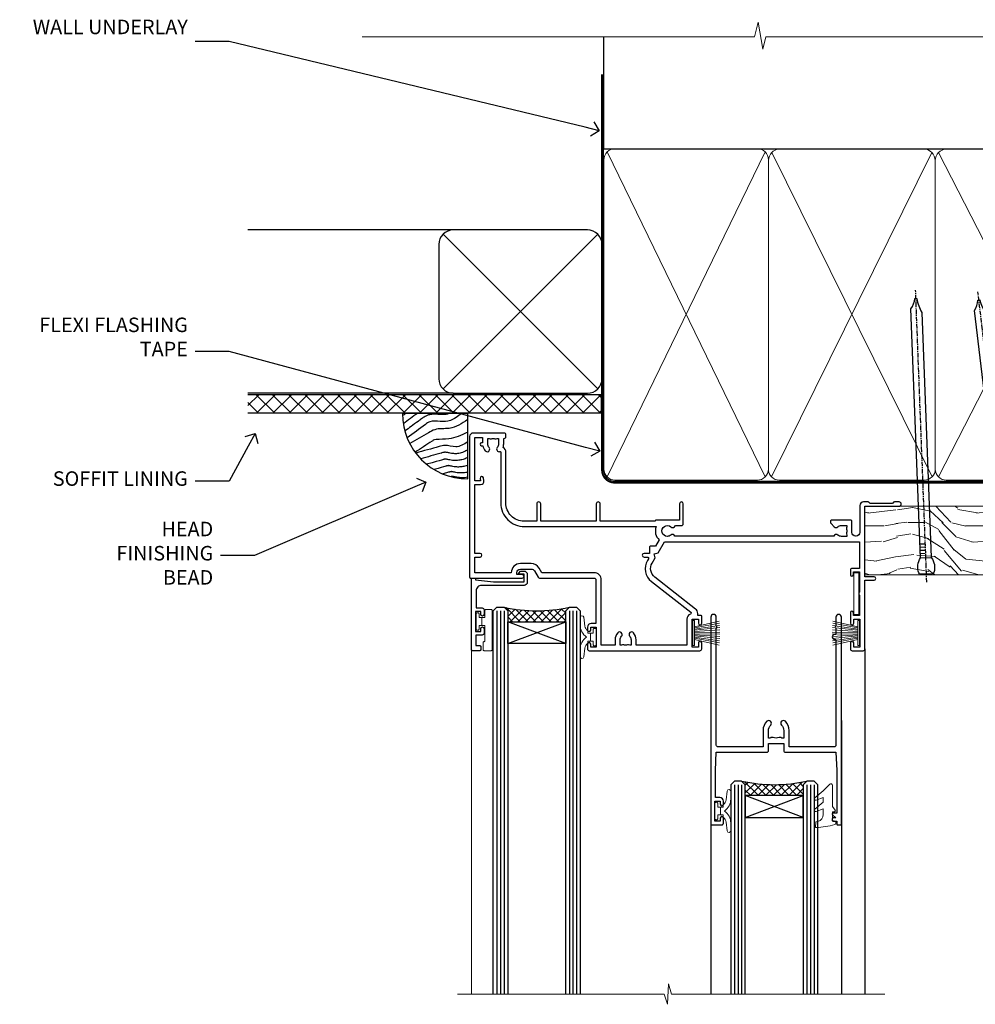
# Model space of a CAD drawing. Extents: x 2886 to 178086, y 28260 to 29829.
# Drawn here: x 5309 to 5573, y 29558 to 29829 of the extents above; entities that cross this region are included whole.
import ezdxf
from ezdxf import colors
from ezdxf.entities.mleader import LeaderData, LeaderLine
from ezdxf.math import Vec2, Vec3

# ---------------------------------------------------------------- set-up
doc = ezdxf.new("R2010")
doc.units = 0
doc.linetypes.add('CENTER', pattern=[2, 1.25, -0.25, 0.25, -0.25])
doc.linetypes.add('Dashed', pattern=[564.444447, 282.222223, -282.222223])
doc.layers.add('Aluminium Systems Ltd Joinery Detail', color=7, linetype='Continuous')
doc.layers.add('Aluminium Systems Ltd Notes', color=7, linetype='Continuous')
doc.layers.add('HARDWARE', color=8, linetype='Continuous', lineweight=5)
doc.styles.get("Standard").update_dxf_attribs({"font": 'arial.ttf'})

# ---------------------------------------------------------------- blocks, each defined once
blk = doc.blocks.new('_Open90')
at = {"color": 0, "linetype": 'ByBlock', "lineweight": -2}
for p, q in [((0, 0), (-1, 0)), ((-0.5, 0.5), (0, 0)), ((0, 0), (-0.5, -0.5))]:
    blk.add_line(p, q, dxfattribs=at)
blk = doc.blocks.new('Fibre Cement Weatherboard DF Soffit Head F1R')
at = {"layer": 'Aluminium Systems Ltd Joinery Detail'}
h = blk.add_hatch(dxfattribs=at)
h.set_pattern_fill('ANSI37', color=256)
h.set_pattern_definition([(45, (0.0363, -8.2665), (-2.24506, 2.24506), []), (135, (0.0363, -8.2665), (-2.24506, -2.24506), [])])
h.paths.add_polyline_path([(39.54, 2.44), (-57.91, 2.44), (-57.91, -2.56), (39.54, -2.56)])
for p, q in [((-1.29, 47.85), (-57.91, 47.85)), ((-4.12, 4.02), (38.54, 46.68)), ((38.54, 4.02), (-4.12, 46.68)), ((-1.29, 2.85), (-57.91, 2.85))]:
    blk.add_line(p, q, dxfattribs=at)
blk.add_lwpolyline([(-5.29, 6.85, 0.414214), (-1.29, 2.85), (35.71, 2.85, 0.414214), (39.71, 6.85), (39.71, 43.85, 0.414214), (35.71, 47.85), (-1.29, 47.85, 0.414214), (-5.29, 43.85)], format="xyb", close=True, dxfattribs=at)
blk.add_lwpolyline([(-57.91, -2.56), (39.54, -2.56), (39.54, 2.44), (-57.91, 2.44)], dxfattribs=at)
blk = doc.blocks.new('140mm Framing Head DF Strapped')
at = {"layer": 'Aluminium Systems Ltd Joinery Detail'}
h = blk.add_hatch(dxfattribs=at)
h.set_pattern_fill('AR-SAND', color=256, scale=0.15)
h.set_pattern_definition([(37.5, (52.396, 4.943), (-0.24, 7.3412), [0, -5.7912, 0, -6.477, 0, -6.19125]), (7.5, (52.396, 4.943), (6.74285, 10.7524), [0, -3.1242, 0, -5.2197, 0, -2.00025]), (327.5, (47.71, 4.943), (11.86489, 0.02156), [0, -1.905, 0, -6.858, 0, -8.9535]), (317.5, (47.71, 4.943), (11.45335, 3.34394), [0, -0.9525, 0, -4.4958, 0, -5.1435])])
h.paths.add_polyline_path([(171.35, 0.03), (161.85, 0.03), (161.85, -136.07), (171.35, -136.07)])
at = {"color": 0, "linetype": 'Dashed'}
blk.add_line((20.64, -30.85, 1), (20.64, 0.03, 1), dxfattribs=at)
for p, q in [((159.55, -30.85), (159.55, 0.03)), ((20.64, -30.85, 1), (159.55, -30.85))]:
    blk.add_line(p, q)
at = {"layer": 'Aluminium Systems Ltd Joinery Detail', "lineweight": 5}
for p, q in [((21.53, -121.32, 1), (65.08, -31.74)), ((21.53, -31.74, 1), (65.08, -121.32)), ((66.86, -121.32), (111.05, -31.91)), ((66.89, -31.91), (111.08, -121.32)), ((112.86, -121.32), (158.66, -31.74)), ((112.89, -31.91), (158.66, -121.32))]:
    blk.add_line(p, q, dxfattribs=at)
at = {"layer": 'Aluminium Systems Ltd Joinery Detail', "linetype": 'Continuous', "lineweight": 5, "ltscale": 0.12, "elevation": 1}
blk.add_lwpolyline([(174.18, 0.03), (65.31, 0.03), (64.4, -3.41), (63.14, 4.01), (62.1, 0.03), (-46.03, 0.03)], dxfattribs=at)
at = {"layer": 'Aluminium Systems Ltd Joinery Detail', "linetype": 'Dashed', "lineweight": 5, "ltscale": 0.01, "const_width": 0.25, "elevation": 1.25}
blk.add_lwpolyline([(20.49, 0.03), (20.49, -119.34, 0.423093), (23.68, -122.51), (158.81, -122.51)], format="xyb", dxfattribs=at)
at = {"layer": 'Aluminium Systems Ltd Joinery Detail', "lineweight": 5, "elevation": 1}
blk.add_lwpolyline([(161.85, 0.03), (161.85, -136.07), (171.35, -136.07), (171.35, 0.03)], dxfattribs=at)
at = {"layer": 'Aluminium Systems Ltd Joinery Detail', "linetype": 'CENTER', "lineweight": 5, "ltscale": 3, "const_width": 0.5, "elevation": 1.5}
blk.add_lwpolyline([(20.11, -10.31), (20.11, -119.34, 0.432312), (23.68, -122.89), (158.81, -122.89)], format="xyb", dxfattribs=at)
at = {"layer": 'Aluminium Systems Ltd Joinery Detail', "lineweight": 5}
for points in [[(65.97, -117.06), (65.97, -33.88, 0.414214), (62.93, -30.85), (23.68, -30.85, 0.414214), (20.64, -33.88), (20.64, -117.06)], [(111.97, -117.27), (111.97, -34.09, 0.368185), (108.93, -30.85), (69.01, -30.85, 0.368185), (65.97, -34.09), (65.97, -117.27)], [(159.55, -117.27), (159.55, -33.88, 0.414214), (156.51, -30.85), (115.01, -30.85, 0.368185), (111.97, -34.09), (111.97, -117.27)], [(65.97, -35.99), (65.97, -119.17, -0.414214), (62.93, -122.21), (23.68, -122.21, -0.414214), (20.64, -119.17), (20.64, -35.99)], [(111.97, -35.99), (111.97, -119.17, -0.414214), (108.93, -122.21), (69.01, -122.21, -0.414214), (65.97, -119.17), (65.97, -35.99)], [(159.55, -35.99), (159.55, -119.17, -0.414214), (156.51, -122.21), (115.01, -122.21, -0.414214), (111.97, -119.17), (111.97, -35.99)]]:
    blk.add_lwpolyline(points, format="xyb", dxfattribs=at)
blk = doc.blocks.new('Soffit Bead')
blk.add_lwpolyline([(0, -18), (0, 0), (-18, 0)])
blk.add_arc((0, 0), 17.98, 180, 270)
for points in [[(-17.15, 0), (-17.42, -0.2), (-17.69, -0.4), (-17.97, -0.6)], [(-13.84, 0.07), (-15.15, -0.88), (-16.46, -1.83), (-17.76, -2.78)], [(-7.34, -10.89), (-9.21, -11.42), (-11.08, -11.94), (-12.95, -12.47)]]:
    blk.add_open_spline(points, degree=3)
for points, knots in [([(-1.75, 0), (-2.72, -0.75), (-4.44, -2.1), (-7.58, -2.25), (-10.06, -1.84), (-11.24, -2.7), (-11.62, -2.98), (-11.62, -2.98), (-11.62, -2.98), (-11.62, -2.98), (-13.31, -4.21), (-15, -5.44), (-16.69, -6.67)], [0, 0, 0, 0, 3.558573, 6.375816, 9.224255, 10.619535, 10.619535, 10.619535, 10.619558, 10.619558, 10.619558, 16.726752, 16.726752, 16.726752, 16.726752]), ([(-5.17, 0), (-5.18, 0), (-5.19, -0.01), (-5.33, -0.06), (-5.44, -0.1), (-5.7, -0.17), (-5.84, -0.2), (-6.27, -0.26), (-6.6, -0.28), (-7.13, -0.28), (-7.32, -0.27), (-7.71, -0.25), (-7.93, -0.23), (-8.53, -0.19), (-8.93, -0.16), (-9.74, -0.18), (-10.13, -0.22), (-10.7, -0.36), (-10.86, -0.4), (-11.14, -0.5), (-11.26, -0.55), (-11.48, -0.66), (-11.59, -0.71), (-11.89, -0.88), (-12.07, -0.99), (-12.42, -1.23), (-12.59, -1.35), (-12.73, -1.45)], [3.200553, 3.200553, 3.200553, 3.200553, 3.259257, 3.259257, 3.887033, 3.887033, 4.514808, 4.514808, 5.77036, 5.77036, 6.422991, 6.422991, 7.075623, 7.075623, 8.066749, 8.066749, 8.868917, 8.868917, 9.164125, 9.164125, 9.394717, 9.394717, 9.625308, 9.625308, 10.086491, 10.086491, 10.619535, 10.619535, 10.619535, 10.619535]), ([(-12.73, -1.45), (-13.05, -1.68), (-13.37, -1.91), (-14.31, -2.6), (-14.94, -3.06), (-16.16, -3.95), (-16.74, -4.37), (-17.33, -4.8)], [10.619535, 10.619535, 10.619535, 10.619535, 11.760532, 11.760532, 14.042524, 14.042524, 16.150232, 16.150232, 16.150232, 16.150232]), ([(0, -1.65), (-1.61, -2.72), (-4.39, -4.57), (-8.5, -3.93), (-10.24, -4.94), (-10.79, -5.26), (-10.79, -5.26), (-10.79, -5.26), (-10.79, -5.26), (-12.51, -6.26), (-14.24, -7.26), (-15.97, -8.26)], [0, 0, 0, 0, 5.607978, 9.656991, 11.539943, 11.539943, 11.539943, 11.539955, 11.539955, 11.539955, 17.432179, 17.432179, 17.432179, 17.432179]), ([(0, -5.12), (-1.72, -5.93), (-4.53, -7.25), (-7.77, -7.03), (-9.27, -7.2), (-9.48, -7.36), (-9.48, -7.36), (-9.59, -7.44), (-9.7, -7.52), (-9.81, -7.59), (-11.36, -8.61), (-12.92, -9.64), (-14.47, -10.66)], [0, 0, 0, 0, 5.552219, 9.049789, 9.829399, 9.835096, 9.835096, 9.835096, 10.23393, 10.23393, 10.23393, 15.798811, 15.798811, 15.798811, 15.798811]), ([(0, -7.81), (-1.07, -8.47), (-3.06, -9.7), (-5.83, -8.51), (-7.33, -8.93), (-7.85, -9.08), (-7.85, -9.08), (-7.85, -9.08), (-7.85, -9.08), (-10, -9.68), (-12.15, -10.29), (-14.3, -10.89)], [0, 0, 0, 0, 3.564485, 6.586863, 8.168622, 8.168622, 8.168622, 8.16864, 8.16864, 8.16864, 14.78057, 14.78057, 14.78057, 14.78057]), ([(0, -10.01), (-0.34, -10.2), (-0.7, -10.39), (-1.52, -10.73), (-1.98, -10.88), (-2.67, -11), (-2.87, -11.03), (-3.24, -11.05), (-3.41, -11.05), (-3.73, -11.04), (-3.88, -11.02), (-4.31, -10.98), (-4.58, -10.93), (-5.16, -10.81), (-5.46, -10.75), (-5.85, -10.68), (-5.97, -10.67), (-6.13, -10.66), (-6.18, -10.66), (-6.27, -10.66), (-6.32, -10.66), (-6.44, -10.68), (-6.51, -10.69), (-6.74, -10.73), (-6.92, -10.78), (-7.2, -10.85), (-7.27, -10.87), (-7.34, -10.89)], [1.024423, 1.024423, 1.024423, 1.024423, 2.00692, 2.00692, 3.047543, 3.047543, 3.445645, 3.445645, 3.769342, 3.769342, 4.09304, 4.09304, 4.740435, 4.740435, 5.690777, 5.690777, 6.228627, 6.228627, 6.550197, 6.550197, 6.89922, 6.89922, 7.248243, 7.248243, 7.946289, 7.946289, 8.168622, 8.168622, 8.168622, 8.168622]), ([(-6.18, -12.55), (-6.2, -12.55), (-6.25, -12.56), (-6.39, -12.59), (-6.48, -12.61), (-6.66, -12.66), (-6.73, -12.68), (-11.33, -13.96)], [7.063749, 7.063749, 7.063749, 7.063749, 7.479271, 7.479271, 7.894794, 7.894794, 8.155765, 8.155765, 8.155765, 8.155765]), ([(0, -12.13), (-0.14, -12.2), (-0.29, -12.26), (-0.79, -12.47), (-1.17, -12.6), (-1.96, -12.8), (-2.35, -12.87), (-2.95, -12.92), (-3.15, -12.93), (-3.49, -12.93), (-3.64, -12.93), (-3.93, -12.91), (-4.07, -12.9), (-4.45, -12.86), (-4.68, -12.82), (-5.1, -12.75), (-5.27, -12.71), (-5.59, -12.65), (-5.73, -12.62), (-5.95, -12.58), (-6.03, -12.57), (-6.13, -12.55), (-6.16, -12.55), (-6.18, -12.55)], [1.752341, 1.752341, 1.752341, 1.752341, 2.053643, 2.053643, 2.747982, 2.747982, 3.352199, 3.352199, 3.622112, 3.622112, 3.846072, 3.846072, 4.070033, 4.070033, 4.517953, 4.517953, 4.965874, 4.965874, 5.413794, 5.413794, 5.849702, 5.849702, 6.131002, 6.131002, 6.131002, 6.131002]), ([(-5.36, -14.33), (-5.39, -14.34), (-5.43, -14.34), (-5.57, -14.38), (-5.67, -14.4), (-5.83, -14.45), (-5.9, -14.47), (-9.28, -15.4)], [7.063749, 7.063749, 7.063749, 7.063749, 7.479271, 7.479271, 7.894794, 7.894794, 8.129845, 8.129845, 8.129845, 8.129845]), ([(-4.54, -15.98), (-4.56, -15.99), (-4.61, -15.99), (-4.75, -16.03), (-4.84, -16.05), (-5, -16.09), (-5.05, -16.11), (-6.87, -16.61)], [7.063749, 7.063749, 7.063749, 7.063749, 7.479271, 7.479271, 7.894794, 7.894794, 8.085458, 8.085458, 8.085458, 8.085458]), ([(0, -14.25), (-0.24, -14.34), (-0.5, -14.42), (-1.14, -14.59), (-1.54, -14.66), (-2.14, -14.71), (-2.34, -14.72), (-2.68, -14.72), (-2.83, -14.72), (-3.12, -14.7), (-3.25, -14.69), (-3.64, -14.65), (-3.87, -14.61), (-4.28, -14.54), (-4.46, -14.5), (-4.77, -14.44), (-4.91, -14.41), (-5.13, -14.36), (-5.21, -14.35), (-5.32, -14.34), (-5.35, -14.33), (-5.36, -14.33)], [2.294927, 2.294927, 2.294927, 2.294927, 2.747982, 2.747982, 3.352199, 3.352199, 3.622112, 3.622112, 3.846072, 3.846072, 4.070033, 4.070033, 4.517953, 4.517953, 4.965874, 4.965874, 5.413794, 5.413794, 5.849702, 5.849702, 6.131002, 6.131002, 6.131002, 6.131002]), ([(0, -16.15), (-0.35, -16.24), (-0.73, -16.31), (-1.31, -16.36), (-1.51, -16.37), (-1.85, -16.37), (-2, -16.37), (-2.29, -16.35), (-2.43, -16.34), (-2.81, -16.3), (-3.04, -16.26), (-3.46, -16.19), (-3.63, -16.15), (-3.95, -16.09), (-4.09, -16.06), (-4.31, -16.02), (-4.39, -16), (-4.49, -15.99), (-4.52, -15.98), (-4.54, -15.98)], [2.774447, 2.774447, 2.774447, 2.774447, 3.352199, 3.352199, 3.622112, 3.622112, 3.846072, 3.846072, 4.070033, 4.070033, 4.517953, 4.517953, 4.965874, 4.965874, 5.413794, 5.413794, 5.849702, 5.849702, 6.131002, 6.131002, 6.131002, 6.131002]), ([(-4.24, -17.3), (-4.27, -17.31), (-4.31, -17.32), (-4.43, -17.35), (-4.5, -17.36), (-4.58, -17.38)], [7.0637486, 7.0637486, 7.0637486, 7.0637486, 7.4792711, 7.4792711, 7.8043484, 7.8043484, 7.8043484, 7.8043484]), ([(0, -17.54), (-0.26, -17.6), (-0.54, -17.64), (-1.02, -17.68), (-1.21, -17.69), (-1.55, -17.69), (-1.71, -17.69), (-1.99, -17.67), (-2.13, -17.66), (-2.51, -17.62), (-2.74, -17.58), (-3.16, -17.51), (-3.33, -17.47), (-3.65, -17.41), (-3.79, -17.38), (-4.01, -17.34), (-4.09, -17.32), (-4.19, -17.31), (-4.22, -17.31), (-4.24, -17.3)], [2.935018, 2.935018, 2.935018, 2.935018, 3.352199, 3.352199, 3.622112, 3.622112, 3.846072, 3.846072, 4.070033, 4.070033, 4.517953, 4.517953, 4.965874, 4.965874, 5.413794, 5.413794, 5.849702, 5.849702, 6.131002, 6.131002, 6.131002, 6.131002])]:
    blk.add_open_spline(points, degree=3, knots=knots)
blk = doc.blocks.new('10P302')
blk.add_lwpolyline([(-5.25, 46.9, -0.414214), (-5.45, 47.1), (-5.45, 47.21, -0.211645), (-5.38, 47.36), (-4.45, 48.21), (-4.45, 48.25), (-5.25, 48.25, -0.414214), (-5.45, 48.45), (-5.45, 48.95, -0.414214), (-5.25, 49.15), (-4.25, 49.15), (-4.25, 49.95, -0.414214), (-4.05, 50.15), (-3.15, 50.15, -0.414214), (-2.95, 49.95), (-2.95, -7.1, -1), (-4.45, -7.1), (-4.45, -4.7, -0.57735), (-4.45, -4), (-4.45, -2.35), (-4.75, -2.35, -1), (-4.75, -0.95), (-4.45, -0.95), (-4.45, 28.15, 0.414214), (-4.95, 28.65), (-17.35, 28.65), (-17.35, 24.15, -0.197653), (-18.39, 21.62, -1), (-19.46, 22.67, 0.197653), (-18.85, 24.15), (-18.85, 26.25), (-19.37, 26.25, -0.308127), (-20.15, 26.09, 0.199116), (-21.75, 26.09, -0.308127), (-22.53, 26.25), (-23.05, 26.25), (-23.05, 24.15, 0.197653), (-22.44, 22.67, -1), (-23.51, 21.62, -0.197653), (-24.55, 24.15), (-24.55, 28.65), (-36.95, 28.65, 0.414214), (-37.45, 28.15), (-37.45, -4, -0.57735), (-37.45, -4.7), (-37.45, -7.1, -1), (-38.95, -7.1), (-38.95, 49.85, -0.414214), (-38.65, 50.15), (-35.95, 50.15, -0.414214), (-35.45, 49.65), (-35.45, 48.35, -1), (-36.35, 48.35), (-36.35, 49.15), (-37.85, 49.15), (-37.85, 43.65), (-36.35, 43.65), (-36.35, 44.45, -1), (-35.45, 44.45), (-35.45, 43.65, -0.414214), (-36.45, 42.65), (-37.65, 42.65), (-37.65, 35.15), (-37.45, 30.15), (-23.55, 30.15, -0.414214), (-23.05, 29.65), (-23.05, 27.75), (-18.85, 27.75), (-18.85, 29.65, -0.414214), (-18.35, 30.15), (-4.45, 30.15), (-4.25, 35.15), (-4.25, 46.9)], format="xyb", close=True)
blk = doc.blocks.new('PB69750-4B')
for p, q in [((-1.75, 0.5), (-3.32, 7.32)), ((-1.43, 0.5), (-2.72, 7.38)), ((-1.11, 0.5), (-2.12, 7.43)), ((-0.8, 0.5), (-1.52, 7.46)), ((-0.48, 0.5), (-0.91, 7.49)), ((-0.16, 0.5), (-0.3, 7.5)), ((0.16, 0.5), (0.3, 7.5)), ((0.48, 0.5), (0.91, 7.49)), ((0.8, 0.5), (1.52, 7.46)), ((1.11, 0.5), (2.12, 7.43)), ((1.43, 0.5), (2.72, 7.38)), ((1.75, 0.5), (3.32, 7.32))]:
    blk.add_line(p, q)
blk.add_lwpolyline([(-3.45, 0), (3.45, 0), (3.45, 0.5), (-3.45, 0.5)], close=True)
blk = doc.blocks.new('SH270B')
blk.add_blockref('PB69750-4B', (0, 0))
blk = doc.blocks.new('GT001')
blk.add_lwpolyline([(0.05, 11.75), (1.45, 11.75), (1.45, 0.25), (0.05, 0.25)], close=True)
blk = doc.blocks.new('10F301-22538')
at = {"flags": 128}
for points in [[(50.31, -4.13), (51.14, -5.56), (50.85, -6.66), (51.94, -6.95), (53.7, -10), (107.5, -10), (107.5, -2.7), (105.5, -2.7, -0.414214), (105, -2.2), (105, -0.9, -1), (105.8, -0.9), (105.8, -1.7), (107.5, -1.7), (107.5, 3.9, -0.499995), (107.5, 4.7), (107.5, 10.3), (105.8, 10.3), (105.8, 9.5, -1), (105, 9.5), (105, 12.45, -1), (105.9, 12.45), (105.9, 11.3), (107.6, 11.3), (107.6, 19), (105.9, 19), (105.9, 17.85, -1), (105, 17.85), (105, 19.5, -0.414214), (105.5, 20), (108.5, 20, -0.414214), (109, 19.5), (109, 0.6), (111.5, 0.6, -1), (111.5, -0.4), (109, -0.4), (109, -19.8), (118.4, -19.8, -1), (118.4, -21), (117.12, -21, -0.198912), (116.91, -20.91), (116.6, -20.6), (110.4, -20.6), (110.09, -20.91, -0.198912), (109.88, -21), (108.6, -21, -0.414214), (107.6, -20), (107.6, -12.6, 0.414214), (106.6, -11.6), (106.4, -11.6, 0.414214), (105.4, -12.6), (105.4, -15.7, -0.414214), (105.1, -16), (99.8, -16, -0.414214), (99.5, -15.7), (99.5, -15.41, -0.199518), (99.65, -15.05), (100.55, -14.15, -0.395302), (101.51, -14.13, 0.182676), (102.5, -14.5), (104, -14.5), (104, -14.13, -0.241744), (103.91, -13.5, 0.171573), (103.91, -12.5, -0.241744), (104, -11.87), (104, -11.5), (102.5, -11.5, 0.182676), (101.51, -11.88, -0.523259), (100.39, -11.6), (56.61, -11.6, -0.523259), (55.49, -11.88, 0.182676), (54.5, -11.5, 1.447009), (55.49, -14.13, -0.395302), (56.45, -14.15), (56.8, -14.5), (58.4, -14.5, -0.414214), (58.9, -15), (58.9, -20.5, -1), (57.9, -20.5), (57.9, -16), (51.4, -16, -0.414214), (51.2, -15.8), (51.2, -15.7), (36, -15.7), (36, -20.45, -1), (34.9, -20.45), (34.9, -15.7), (19.6, -15.7), (19.6, -20.45, -1), (18.5, -20.45), (18.5, -15.7), (15, -15.7, 0.414214), (10, -20.7), (10, -34.68, -0.260614), (9.24, -36.04, -0.084234), (9.4, -37), (9.4, -38.5), (9.5, -38.5, -0.414214), (10, -39), (10, -39.5, -0.414214), (9.5, -40), (1, -40, -0.414214), (0, -39), (0, -0.3, -0.414214), (0.3, 0), (14.5, 0, -1), (14.5, -1), (13, -1), (13, -1.5, 0.414214), (14, -2.5), (16.98, -2.5, 0.267949), (17.85, -2), (18.86, -0.25, -0.267949), (19.29, 0), (34.3, 0, 0.414214), (34.8, 0.5), (34.8, 12.5), (33.5, 12.5, -0.414214), (32.5, 13.5), (32.5, 14.3, -1), (33.4, 14.3), (33.4, 13.5), (34.9, 13.5), (34.9, 19), (33.4, 19), (33.4, 18.2, -1), (32.5, 18.2), (32.5, 19.5, -0.414214), (33, 20), (63.5, 20, -0.414214), (64, 19.5), (64, 17.85, -1), (63.1, 17.85), (63.1, 19), (61.4, 19), (61.4, 11.3), (63.1, 11.3), (63.1, 12.45, -1), (64, 12.45), (64, 10.5, -0.414214), (63.8, 10.3), (62.9, 10.3), (62.9, 9.71, -0.230868), (62.32, 8.53), (51.06, -0.27, 0.373885)], [(3.93, -26.86), (3.79, -27.63, -1), (2.91, -27.47), (3.03, -26.8), (1.4, -26.8), (1.4, -38.8), (3.6, -38.8), (3.6, -37.3), (3.3, -37.3, -1), (3.3, -36.5), (3.64, -36.5, -0.138234), (4.33, -35.08, -1), (5.38, -36.01, 0.182676), (5, -37), (5, -38.5), (5.37, -38.5, -0.241744), (6, -38.41, 0.171573), (7, -38.41, -0.241744), (7.63, -38.5), (8, -38.5), (8, -37, 0.182676), (7.63, -36.01, -0.750393), (8.34, -34.87, 0.499277), (8.6, -34.68), (8.6, -20.7, -0.414214), (15.1, -14.2), (51.43, -14.2, -0.311487), (52.29, -10.55), (51.28, -8.8), (49.9, -8.8, -0.414214), (49.6, -8.5), (49.6, -6.8), (48.1, -6.8, -1), (48.1, -5.8), (49.02, -5.8, 0.57735), (49.28, -5.35), (49.01, -4.88, -0.373885), (50.14, 0.91), (60.97, 9.37, 0.588646), (60.89, 9.89, -0.314973), (59.9, 11.3), (59.9, 18.5), (45.9, 18.5), (45.9, 17, -0.182676), (45.18, 15.08, -1), (44.13, 16.01, 0.182676), (44.5, 17), (44.5, 18.5), (44.13, 18.5, -0.241744), (43.5, 18.41, 0.171573), (42.5, 18.41, -0.241744), (41.87, 18.5), (41.5, 18.5), (41.5, 17, 0.182676), (41.88, 16.01, -1), (40.83, 15.08, -0.182676), (40.1, 17), (40.1, 18.5), (36.3, 18.5), (36.3, 0.5, -0.414214), (34.3, -1.5), (19.87, -1.5), (19.14, -2.75, -0.267949), (16.98, -4), (14, -4, -0.414214), (11.5, -1.5), (1.4, -1.5), (1.4, -5.8), (2.9, -5.8, -1), (2.9, -6.8), (1.4, -6.8), (1.4, -25.8), (3.04, -25.8, -0.466308)]]:
    blk.add_lwpolyline(points, format="xyb", close=True, dxfattribs=at)
blk = doc.blocks.new('BS020-Comp')
blk.add_lwpolyline([(0.4, -0.85), (-0.35, -0.85), (-0.35, -0.36, 0.221673), (-0.44, -0.17, -0.187564), (-1.14, 1.1), (-1.45, 3.52, 0.936585), (-2.45, 3.45), (-2.45, 1.36, 0.241598), (-0.75, -1.95, 0.241598), (-2.45, -5.26), (-2.45, -7.35, 0.936585), (-1.45, -7.42), (-1.14, -5, -0.187564), (-0.44, -3.73, 0.221673), (-0.35, -3.54), (-0.35, -3.05), (0.4, -3.05)], format="xyb", close=True)
blk.add_lwpolyline([(0.4, -3.05), (1.15, -3.05), (1.15, -4.1, 0.414214), (1.4, -4.35), (1.7, -4.35, 0.414214), (1.95, -4.1), (1.95, 0.2, 0.414214), (1.7, 0.45), (1.4, 0.45, 0.414214), (1.15, 0.2), (1.15, -0.85), (0.4, -0.85)], format="xyb")
blk = doc.blocks.new('GW040')
blk.add_lwpolyline([(-0.25, 2.35), (0.2, 2.35), (0.2, -0.2), (-0.35, -0.2, 0.609409), (-0.55, -0.59), (0.2, -1.65), (0.2, -7.52, 0.702362), (0.91, -7.77), (2.76, -5.94), (5.07, -4, 0.8391), (4.73, -3.4), (2.76, -4.12), (2.76, -2.82), (5.07, -0.88, 0.8391), (4.73, -0.28), (2.76, -1), (2.76, 0.58, -0.334595), (4.21, 2.5), (4.66, 2.63, 0.310508), (4.8, 2.8), (4.9, 3.93, 0.452117), (4.69, 4.15, 0.058319), (-0.46, 3.34, 0.336231), (-0.75, 2.95), (-0.75, 2.85, 0.414214)], format="xyb", close=True)
blk = doc.blocks.new('10B116-22519')
at = {"flags": 128}
blk.add_lwpolyline([(-13.1, 0.5, 0.414214), (-12.9, 0.7), (-12.9, 1), (-7.9, 1.5), (0.5, 1.5), (0.5, -0.55), (-0.8, -0.55, 0.668179), (-0.94, -0.89), (-0.44, -1.39, 0.198912), (-0.3, -1.45), (0.5, -1.45, 0.414214), (1.4, -0.55), (1.4, 1.6, 0.414214), (0.5, 2.5), (-11.2, 2.5, -0.414214), (-12.7, 4), (-12.7, 8.7), (-11, 8.7, 0.414214), (-10.5, 9.2), (-10.5, 10.5, 1), (-11.4, 10.5), (-11.4, 9.7), (-12.9, 9.7), (-12.9, 15.2), (-11.4, 15.2), (-11.4, 14.4, 1), (-10.5, 14.4), (-10.5, 15.7, 0.414214), (-11, 16.2), (-12.8, 16.2), (-12.8, 19.1), (-11.7, 19.1, 0.414214), (-11.4, 19.4), (-11.4, 20.2, 0.414214), (-11.7, 20.5), (-13.7, 20.5, 0.414214), (-14, 20.2), (-14, 0.7, 0.414214), (-13.8, 0.5)], format="xyb", close=True, dxfattribs=at)
blk = doc.blocks.new('BS024')
at = {"color": 1}
blk.add_lwpolyline([(-0.4, -3.05), (-0.4, -0.85), (0.45, -0.85), (0.45, 3.6), (0.25, 3.6, -0.414214), (-0.05, 3.9), (-0.05, 5.8, -0.414214), (0.25, 6.1), (2.15, 6.1, -0.414214), (2.45, 5.8), (2.45, -5, -0.414214), (2.2, -5.25), (0.7, -5.25, -0.414214), (0.45, -5), (0.45, -3.05)], format="xyb", close=True, dxfattribs=at)
blk.add_lwpolyline([(-0.4, -3.05), (-1.15, -3.05), (-1.15, -4.1, -0.414214), (-1.4, -4.35), (-1.7, -4.35, -0.414214), (-1.95, -4.1), (-1.95, 0.2, -0.414214), (-1.7, 0.45), (-1.4, 0.45, -0.414214), (-1.15, 0.2), (-1.15, -0.85), (-0.4, -0.85)], format="xyb", dxfattribs=at)
blk = doc.blocks.new('F1 SW Square Head')
h = blk.add_hatch()
h.set_pattern_fill('ANSI37', color=251, scale=12)
h.set_pattern_definition([(45, (12, 1), (-1.06066, 1.06066), []), (135, (12, 1), (-1.06066, -1.06066), [])])
edge = h.paths.add_edge_path()
edge.add_line((-88.83, -33), (-104.83, -33))
edge.add_line((-104.83, -33), (-104.83, -30))
edge.add_line((-104.83, -30), (-105.83, -29))
edge.add_arc((-96.83, 11), 41, 257.3196, 282.6804)
edge.add_line((-87.83, -29), (-88.83, -30))
edge.add_line((-88.83, -30), (-88.83, -33))
h = blk.add_hatch()
h.set_pattern_fill('ANSI37', color=251, scale=12, angle=180)
h.set_pattern_definition([(225, (-31.3328, -77.9441), (1.06066, -1.06066), []), (315, (-31.3328, -77.9441), (1.06066, 1.06066), [])])
edge = h.paths.add_edge_path()
edge.add_line((-39.33, -80.94), (-23.33, -80.94))
edge.add_line((-23.33, -80.94), (-23.33, -77.94))
edge.add_line((-23.33, -77.94), (-22.33, -76.94))
edge.add_arc((-31.33, -36.94), 41, 257.3196, 282.6804, ccw=False)
edge.add_line((-40.33, -76.94), (-39.33, -77.94))
edge.add_line((-39.33, -77.94), (-39.33, -80.94))
for p, q in [((-108.83, -30), (-107.83, -29)), ((-107.83, -29), (-105.83, -29)), ((-105.83, -29), (-104.83, -30)), ((-88.83, -30), (-87.83, -29)), ((-87.83, -29), (-85.83, -29)), ((-85.83, -29), (-84.83, -30)), ((-108.83, -135.69), (-108.83, -30)), ((-104.83, -30), (-104.83, -135.69)), ((-88.83, -135.69), (-88.83, -30)), ((-84.83, -30), (-84.83, -135.69)), ((-6.33, -40.5), (-6.33, -135.69)), ((-48.83, -60.23), (-48.83, -135.69)), ((-12.83, -60.28), (-12.83, -135.69)), ((-42.33, -76.94), (-43.33, -77.94)), ((-43.33, -77.94), (-43.33, -135.69)), ((-40.33, -76.94), (-42.33, -76.94)), ((-39.33, -77.94), (-40.33, -76.94)), ((-39.33, -135.69), (-39.33, -77.94)), ((-22.33, -76.94), (-23.33, -77.94)), ((-23.33, -77.94), (-23.33, -135.69)), ((-20.33, -76.94), (-22.33, -76.94)), ((-19.33, -77.94), (-20.33, -76.94)), ((-19.33, -135.69), (-19.33, -77.94))]:
    blk.add_line(p, q)
at = {"color": 4}
for p, q in [((-107.83, -30), (-107.83, -135.69)), ((-106.83, -30), (-106.83, -135.69)), ((-105.83, -30), (-105.83, -135.69)), ((-87.83, -30), (-87.83, -135.69)), ((-86.83, -30), (-86.83, -135.69)), ((-85.83, -30), (-85.83, -135.69)), ((-42.33, -77.94), (-42.33, -135.69)), ((-41.33, -77.94), (-41.33, -135.69)), ((-40.33, -77.94), (-40.33, -135.69)), ((-22.33, -77.94), (-22.33, -135.69)), ((-21.33, -77.94), (-21.33, -135.69)), ((-20.33, -77.94), (-20.33, -135.69))]:
    blk.add_line(p, q, dxfattribs=at)
at = {"color": 251}
for p, q in [((-104.83, -39), (-88.83, -33)), ((-88.83, -39), (-104.83, -33)), ((-23.33, -86.94), (-39.33, -80.94)), ((-39.33, -86.94), (-23.33, -80.94))]:
    blk.add_line(p, q, dxfattribs=at)
for points in [[(-104.83, -33), (-88.83, -33), (-88.83, -39), (-104.83, -39)], [(-23.33, -80.94), (-39.33, -80.94), (-39.33, -86.94), (-23.33, -86.94)]]:
    blk.add_lwpolyline(points, close=True)
for centre in [(-96.83, 11), (-31.33, -36.94)]:
    blk.add_arc(centre, 41, 257.3196, 282.6804)
at = {"layer": 'Aluminium Systems Ltd Joinery Detail', "linetype": 'Continuous', "lineweight": 5}
blk.add_line((-114.78, -35.41), (-114.78, -135.69), dxfattribs=at)
blk.add_lwpolyline([(-0.82, -135.69), (-59.63, -135.69), (-60.5, -132.82), (-60.75, -138.46), (-61.65, -135.69), (-118.66, -135.69)], dxfattribs=at)
at = {"color": 8, "transparency": 33554687, "xscale": -1, "rotation": 180}
blk.add_blockref('10F301-22538', (-115.33, -21), dxfattribs=at)
at = {"transparency": 33554687, "xscale": -1, "rotation": 180}
for name, p in [('10B116-22519', (-100.83, -20.5)), ('10P302', (-9.88, -38.85))]:
    blk.add_blockref(name, p, dxfattribs=at)
at = {"layer": 'HARDWARE', "transparency": 33554687, "xscale": -1}
for name, p, rotation in [('GT001', (-9.48, -19.3), 180), ('BS024', (-111.58, -34.9), 180), ('SH270B', (-7.83, -36.15), 90)]:
    blk.add_blockref(name, p, dxfattribs=dict(at, rotation=rotation))
at = {"layer": 'HARDWARE', "xscale": -1, "rotation": 180}
blk.add_blockref('BS020-Comp', (-82.38, -39.2), dxfattribs=at)
at = {"layer": 'HARDWARE', "transparency": 33554687}
for name, p, rotation in [('SH270B', (-53.83, -36.15), 270), ('GW040', (-15.08, -85.59), 180), ('BS020-Comp', (-45.78, -87.14), 180)]:
    blk.add_blockref(name, p, dxfattribs=dict(at, rotation=rotation))
blk = doc.blocks.new('Nail 75 JH')
at = {"linetype": 'CENTER'}
blk.add_line((0, 2.3), (0, -78.26), dxfattribs=at)
for p, q in [((1.5, -4.49), (-1.5, -4.49)), ((1.5, -5.73), (0.13, -5.73)), ((1.5, -6.6), (0.13, -6.6)), ((1.5, -7.47), (0.13, -7.47)), ((1.5, -8.34), (0.13, -8.34))]:
    blk.add_line(p, q)
blk.add_lwpolyline([(-1.5, -4.49, -0.247527), (-2.06, -0.36, -0.331135), (-1.58, 0), (1.58, 0, -0.331135), (2.06, -0.36, -0.247527), (1.5, -4.49), (1.5, -73.21, 0.124564), (0.28, -75.97), (-0.25, -75.97, 0.101255), (-1.5, -72.05)], format="xyb", close=True)
blk = doc.blocks.new('Fibre Cement Weatherboard DF F1R Liner Slider head')
at = {"layer": 'Aluminium Systems Ltd Joinery Detail'}
h = blk.add_hatch(dxfattribs=at)
h.set_pattern_fill('HONEY', color=256, scale=0.25)
h.set_pattern_definition([(0, (-1351.89265, -6579.3694), (1.190625, 0.68740766), [0.79375, -1.5875]), (120, (-1351.89265, -6579.3694), (-1.190625, 0.687407666), [0.79375, -1.5875]), (60, (-1351.89265, -6579.3694), (3e-09, 1.37481533), [-1.5875, 0.79375])])
h.paths.add_polyline_path([(105.5, 2.09, 1), (99.5, 2.09, 1)])
h = blk.add_hatch(dxfattribs=at)
h.set_pattern_fill('ANSI37', color=256)
h.set_pattern_definition([(45, (-1351.8926, -6579.3694), (-2.245064, 2.245064), []), (135, (-1351.8926, -6579.3694), (-2.245064, -2.245064), [])])
h.paths.add_polyline_path([(113.83, -0.91, 1), (113.83, 5.09), (102.63, 5.09, -1), (102.63, -0.91)])
at = {"layer": 'Aluminium Systems Ltd Joinery Detail', "lineweight": 5}
h = blk.add_hatch(dxfattribs=at)
h.set_pattern_fill('WOOD-3', color=256, scale=97.5, angle=30, style=0, pattern_type=2)
h.set_pattern_definition([(4.7636, (540.8365, -7171.962), (-330.0000284, -29.999746), [3.61248, -357.63537]), (348.6901, (544.4365, -7171.662), (120.0000226, -29.999929), [4.58913, -148.38147]), (315, (548.937, -7172.562), (-3e-14, -30.00001), [3.39411, -39.03228]), (313.1524, (551.3365, -7174.9621), (420.00008502, -449.99992613), [6.57951, -651.37185]), (347.0054, (555.8365, -7179.762), (-270.000023, 59.9999273), [4.00251, -396.24741]), (360, (559.737, -7180.662), (30, -30), [7.5, -22.5]), (9.4623, (567.2365, -7180.662), (-150.0000232, -29.9999442), [3.64965, -178.83321]), (5.7106, (540.8365, -7180.062), (-269.9999827, -30.0000394), [3.01497, -298.48131]), (360, (543.837, -7179.762), (30, -30), [4.5, -25.5]), (331.6992, (548.3365, -7179.762), (329.9998536, -180.0002662), [4.42944, -438.51525]), (307.875, (552.2365, -7181.862), (-120.0000559, 149.999973), [6.84105, -335.21157]), (320.7106, (556.4365, -7187.262), (180.0000192, -149.99998896), [4.26381, -422.11632]), (353.6598, (559.7365, -7189.962), (239.9999821, -30.0000474), [5.43324, -266.22831]), (11.8887, (565.1365, -7190.5621), (-419.99991903, -90.00031606), [5.82495, -576.66969]), (6.7098, (540.8365, -7189.362), (270.00002993, 29.99981644), [5.13516, -508.3821]), (356.6335, (545.9365, -7188.762), (479.99997966, -30.0003289), [5.10882, -505.77279]), (326.3099, (551.0365, -7189.062), (-59.999987, 30.00004), [5.40834, -102.75822]), (312.5104, (555.5365, -7192.062), (299.99972155, -330.0002602), [4.88364, -483.48096]), (345.0686, (558.8365, -7195.662), (330.00001605, -89.9999086), [4.65726, -461.06799]), (360, (563.337, -7196.862), (30, -30), [3.6, -26.4]), (12.9946, (566.9365, -7196.862), (270.000023, 59.9999273), [4.00251, -396.24741]), (360, (550.137, -7166.862), (30, -30), [0, -30]), (136.8476, (554.3365, -7171.3621), (449.99992613, -420.00008502), [6.57951, -651.37185]), (153.4349, (549.537, -7196.862), (-29.999975, 30.00004), [2.68329, -64.39875]), (171.8699, (547.1365, -7195.662), (-179.9999933, 29.9999807), [4.24263, -207.88938]), (203.1986, (542.9365, -7195.062), (-149.999992, -60.0000398), [2.28474, -226.18845]), (333.4349, (554.337, -7171.362), (29.999975, -30.00004), [3.35409, -63.72795]), (353.2902, (557.3365, -7172.862), (-270.00002993, 29.99981644), [5.13516, -508.3821]), (10.1247, (562.4365, -7173.4621), (509.99996369, 90.00025766), [8.53287, -844.75488]), (10.3048, (540.8365, -7168.662), (180.0000288, 29.9998463), [3.35409, -332.05608]), (344.4759, (544.1365, -7168.0621), (-330.00003074, 89.99993333), [5.60445, -554.84178]), (317.1211, (549.5365, -7169.5621), (-390.0000238, 359.9999926), [5.7315, -567.41769]), (325.3048, (553.7365, -7173.462), (299.99982777, -210.0002583), [4.74342, -469.59822]), (350.5377, (557.6365, -7176.162), (150.0000232, -29.9999442), [5.47449, -177.0084]), (6.5819, (563.0365, -7177.0621), (-510.00004314, -59.99960101), [7.85175, -777.3234]), (8.1301, (540.8365, -7176.162), (-179.9999933, -29.9999807), [4.24263, -207.88938]), (348.6901, (545.0365, -7175.562), (120.0000226, -29.999929), [4.58913, -148.38147]), (317.4896, (549.5365, -7176.462), (-330.0002602, 299.99972155), [4.88364, -483.48096]), (315, (553.137, -7179.762), (-3e-14, -30.00001), [5.51544, -36.91098]), (342.646, (557.0365, -7183.662), (-390.00006057, 119.99983507), [5.02893, -497.86272]), (3.3665, (561.8365, -7185.162), (-479.99997966, -30.0003289), [5.10882, -505.77279]), (17.1027, (566.9365, -7184.862), (300.0000519, 89.9998648), [4.08045, -403.96368]), (8.7462, (540.8365, -7183.662), (209.9999801, 30.0001259), [3.94587, -390.64251]), (345.0686, (544.7365, -7183.062), (330.00001605, -89.9999086), [4.65726, -461.06799]), (327.9946, (549.2365, -7184.262), (-149.9999683, 90.0000332), [5.6604, -277.35906]), (310.1009, (554.0365, -7187.2621), (-329.9999418, 390.00005789), [7.45185, -737.7327]), (344.0546, (558.8365, -7192.962), (-120.0000038, 29.9999967), [4.36806, -214.03524]), (6.009, (563.0365, -7194.1621), (299.99999253, 29.99997952), [5.7315, -567.41769]), (23.1986, (568.7365, -7193.562), (149.999992, 60.0000398), [2.28474, -226.18845]), (9.4623, (540.8365, -7192.662), (-150.0000232, -29.9999442), [3.64965, -178.83321]), (349.992, (544.4365, -7192.062), (329.99998664, -60.00010416), [5.17881, -512.7015]), (322.5946, (549.5365, -7192.9621), (389.99977395, -300.00029858), [6.42027, -635.60775]), (330.9454, (554.6365, -7166.862), (210.0000115, -120.0000008), [3.08868, -305.78022]), (349.2157, (557.3365, -7168.3621), (-479.9999851, 90.0000165), [6.41328, -634.91349]), (7.125, (563.6365, -7169.562), (-210.0000114, -29.9999485), [7.25604, -234.6117])])
h.paths.add_polyline_path([(138.8, -18.14), (136.92, -19.91), (49.77, -19.91), (49.77, -1.03), (116.31, -1.03), (117.65, -7.7), (128.52, -7.7), (128.52, -1.03), (138.36, -1.03), (138.8, -1.45)])
at = {"layer": 'Aluminium Systems Ltd Joinery Detail'}
for p, q in [((102.63, 5.09, -1), (113.83, 5.09, -1)), ((102.63, -0.91, -1), (113.83, -0.91, -1))]:
    blk.add_line(p, q, dxfattribs=at)
at = {"layer": 'Aluminium Systems Ltd Joinery Detail', "lineweight": 5}
blk.add_lwpolyline([(138.46, -1.03), (128.52, -1.03), (128.52, -7.7), (117.65, -7.7), (116.31, -1.03), (49.77, -1.03), (49.77, -19.91), (137.02, -19.91), (138.9, -18.14), (138.9, -1.45)], close=True, dxfattribs=at)
at = {"layer": 'Aluminium Systems Ltd Joinery Detail'}
blk.add_circle((102.5, 2.09, -1), 3, dxfattribs=at)
for centre in [(102.63, 2.09, -1), (113.83, 2.09, -1)]:
    blk.add_arc(centre, 3, 270, 90, dxfattribs=at)
for p, rotation in [((66.74, -19.68, 1), 182.193320942632), ((90.14, -19.59, 1), 186.7683232742154)]:
    blk.add_blockref('Nail 75 JH', p, dxfattribs=dict(at, rotation=rotation))
blk = doc.blocks.new('Fibre Cement Weatherboard DF Soffit Head Text F1R')
at = {"layer": 'Aluminium Systems Ltd Notes', "color": 3, "lineweight": 5, "ltscale": 0.12}
ml = blk.add_multileader_mtext('Standard', dxfattribs=at)
ml.set_content('WALL UNDERLAY', color=3)
ml.set_leader_properties(color=8)
ml.set_arrow_properties(name='OPEN90')
ml.build(insert=Vec2(0, 0))
ml.multileader.update_dxf_attribs({"text_left_attachment_type": 2, "text_right_attachment_type": 2})
ctx = ml.context
ctx.base_point, ctx.plane_origin = Vec3(-106.41, 104.82), Vec3(33.32, 48.3)
ctx.left_attachment, ctx.right_attachment, ctx.text_align_type = 2, 2, 2
notes = []
notes.append((ctx, [(0, (1, 1, 0), (-63.07, 104.82), (-1, 0), 9.4, [(0, [(38.95, 80.21)], 0, [])])]))
ctx.mtext.insert, ctx.mtext.width, ctx.mtext.alignment, ctx.mtext.line_spacing_style, ctx.mtext.flow_direction = Vec3(-74.47, 110.82), 46.3575, 3, 2, 5
ml = blk.add_multileader_mtext('Standard', dxfattribs=at)
ml.set_content('FLEXI FLASHING TAPE', color=3)
ml.set_leader_properties(color=8)
ml.set_arrow_properties(name='OPEN90')
ml.build(insert=Vec2(0, 0))
ml.multileader.update_dxf_attribs({"text_left_attachment_type": 2, "text_right_attachment_type": 2})
ctx = ml.context
ctx.base_point, ctx.plane_origin = Vec3(-103.6, 19.37), Vec3(-27.37, -89.98)
ctx.left_attachment, ctx.right_attachment, ctx.text_align_type = 2, 2, 2
notes.append((ctx, [(0, (1, 1, 0), (-63.07, 19.37), (-1, 0), 9.4, [(0, [(39.07, -8.13)], 0, [])])]))
ctx.mtext.insert, ctx.mtext.width, ctx.mtext.alignment, ctx.mtext.line_spacing_style, ctx.mtext.flow_direction = Vec3(-74.47, 28.7), 41.677, 3, 2, 5
ml = blk.add_multileader_mtext('Standard', dxfattribs=at)
ml.set_content('SOFFIT LINING', color=3)
ml.set_leader_properties(color=8)
ml.set_arrow_properties(name='OPEN90')
ml.build(insert=Vec2(0, 0))
ml.multileader.update_dxf_attribs({"text_left_attachment_type": 2, "text_right_attachment_type": 2})
ctx = ml.context
ctx.base_point, ctx.plane_origin = Vec3(-115.92, -16.35), Vec3(-31.55, -94.21)
ctx.left_attachment, ctx.right_attachment, ctx.text_align_type = 2, 2, 2
notes.append((ctx, [(0, (1, 1, 0), (-63.07, -16.35), (-1, 0), 9.4, [(0, [(-55.93, -3.27)], 0, [])])]))
ctx.mtext.insert, ctx.mtext.width, ctx.mtext.alignment, ctx.mtext.line_spacing_style, ctx.mtext.flow_direction = Vec3(-74.47, -13.68), 41.677, 3, 2, 5
for ctx, leaders in notes:
    for number, flags, end, landing, length, lines in leaders:
        leader = LeaderData()
        leader.index, (leader.has_last_leader_line, leader.has_dogleg_vector, leader.attachment_direction) = number, flags
        leader.last_leader_point, leader.dogleg_vector, leader.dogleg_length = Vec3(end), Vec3(landing), length
        for number, points, colour, breaks in lines:
            line = LeaderLine()
            line.index, line.vertices, line.color, line.breaks = number, Vec3.list(points), colors.encode_raw_color(colour), breaks
            leader.lines.append(line)
        ctx.leaders.append(leader)
blk = doc.blocks.new('FV1 - DF_Fibre Cement Weatherboard')
at = {"color": 0}
blk.add_blockref('Fibre Cement Weatherboard DF F1R Liner Slider head', (2604.89, 1016.29, 2), dxfattribs=at)
at = {"layer": 'Aluminium Systems Ltd Joinery Detail', "linetype": 'Dashed'}
for name, p in [('140mm Framing Head DF Strapped', (2562.07, 1144.67, 1)), ('Soffit Bead', (2545.14, 1040.81, 1))]:
    blk.add_blockref(name, p, dxfattribs=at)
at = {"layer": 'Aluminium Systems Ltd Joinery Detail'}
for name, p in [('Fibre Cement Weatherboard DF Soffit Head F1R', (2542.46, 1043.58, 2)), ('F1 SW Square Head', (2661, 1016.46, 2))]:
    blk.add_blockref(name, p, dxfattribs=at)
at = {"layer": 'Aluminium Systems Ltd Notes', "color": 3}
blk.add_blockref('Fibre Cement Weatherboard DF Soffit Head Text F1R', (2542.46, 1038.58, 2), dxfattribs=at)
at = {"layer": 'Aluminium Systems Ltd Notes', "color": 3, "lineweight": 5, "ltscale": 0.12}
ml = blk.add_multileader_mtext('Standard', dxfattribs=at)
ml.set_content('HEAD FINISHING BEAD', color=3)
ml.set_leader_properties(color=8)
ml.set_arrow_properties(name='OPEN90')
ml.build(insert=Vec2(0, 0))
ml.multileader.update_dxf_attribs({"text_left_attachment_type": 2, "text_right_attachment_type": 2})
ctx = ml.context
ctx.base_point, ctx.plane_origin = Vec3(2445.55, 1001.67, 2), Vec3(2517.91, 923.81, 2)
ctx.left_attachment, ctx.right_attachment, ctx.text_align_type = 2, 2, 2
notes = []
notes.append((ctx, [(0, (1, 1, 0), (2486.39, 1001.67, 2), (-1, 0), 9.4, [(0, [(2533.63, 1021.92, 2)], 0, [])])]))
ctx.mtext.insert, ctx.mtext.width, ctx.mtext.alignment, ctx.mtext.line_spacing_style, ctx.mtext.flow_direction = Vec3(2474.99, 1011, 2), 41.677, 3, 2, 5
for ctx, leaders in notes:
    for number, flags, end, landing, length, lines in leaders:
        leader = LeaderData()
        leader.index, (leader.has_last_leader_line, leader.has_dogleg_vector, leader.attachment_direction) = number, flags
        leader.last_leader_point, leader.dogleg_vector, leader.dogleg_length = Vec3(end), Vec3(landing), length
        for number, points, colour, breaks in lines:
            line = LeaderLine()
            line.index, line.vertices, line.color, line.breaks = number, Vec3.list(points), colors.encode_raw_color(colour), breaks
            leader.lines.append(line)
        ctx.leaders.append(leader)

msp = doc.modelspace()

# ---------------------------------------------------------------- block references
msp.add_blockref('FV1 - DF_Fibre Cement Weatherboard', (2887.5, 28679.63))

doc.saveas('drawing.dxf')
